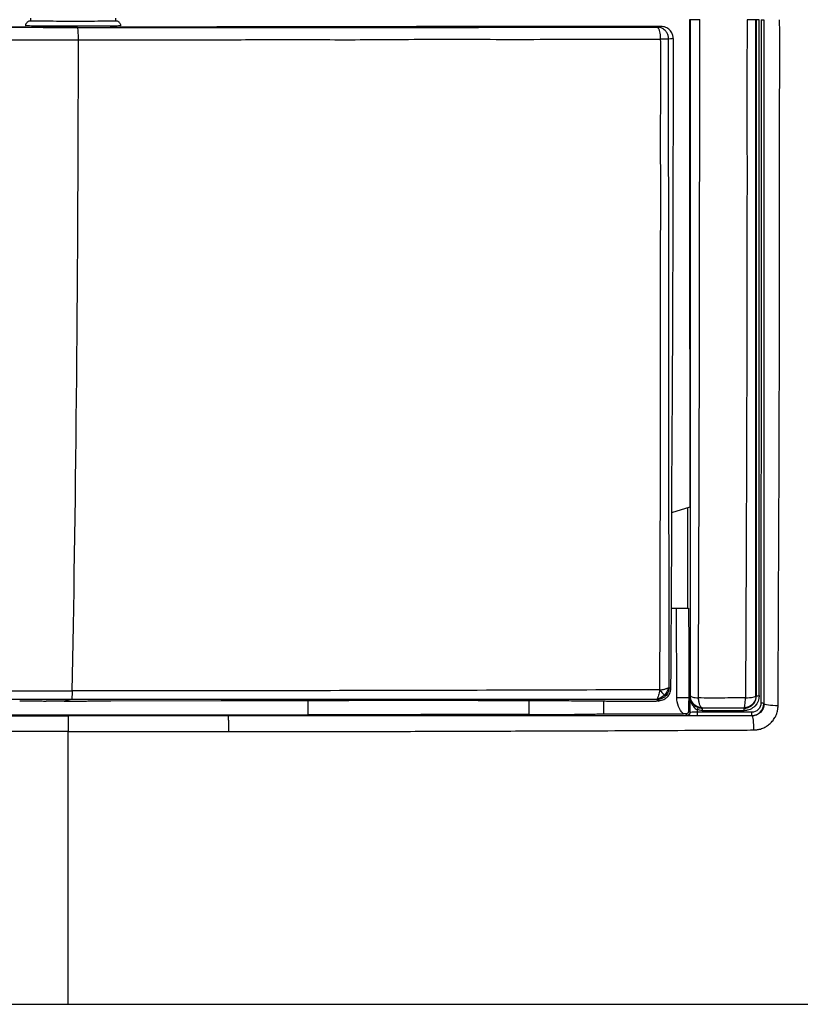
# Model space of a CAD drawing. Units: millimetres. Extents: x 0 to 420, y 0 to 297.
# Drawn here: x 103 to 135, y 169 to 210 of the extents above; entities that cross this region are included whole.
import ezdxf

# ---------------------------------------------------------------- set-up
doc = ezdxf.new("R2010")
doc.units = ezdxf.units.MM

msp = doc.modelspace()

# ---------------------------------------------------------------- linework, layer by layer
at = {"color": 7, "linetype": 'Continuous'}
for p, q in [((103.254, 209.826), (103.254, 209.712)), ((106.82, 209.712), (106.82, 209.826)), ((130.745, 209.769), (130.705, 209.769)), ((129.527, 209.486), (123.421, 209.49)), ((130.726, 189.47), (129.953, 189.237)), ((130.622, 189.438), (130.628, 185.269)), ((129.957, 185.269), (130.174, 185.269)), ((130.181, 181.545), (130.174, 185.269)), ((129.936, 181.925), (129.857, 181.953)), ((130.709, 181.669), (130.677, 181.669)), ((130.677, 181.669), (130.677, 181.546)), ((130.711, 181.576), (130.709, 181.669)), ((104.964, 181.462), (104.656, 181.391)), ((106.605, 181.404), (111.195, 181.413)), ((114.822, 180.824), (114.822, 181.417)), ((116.517, 181.417), (116.57, 181.427)), ((122.005, 181.423), (121.97, 181.416)), ((124.014, 181.416), (124.014, 180.833)), ((127.145, 180.865), (127.145, 181.4)), ((127.972, 181.39), (129.326, 181.392)), ((129.326, 181.392), (129.447, 181.416)), ((130.711, 181.576), (130.747, 181.61)), ((133.49, 181.6), (133.479, 181.61)), ((133.805, 181.287), (133.812, 181.28)), ((94.822, 180.824), (104.072, 180.828)), ((104.072, 180.828), (104.326, 180.817)), ((104.072, 180.828), (105.572, 180.828)), ((104.326, 180.817), (104.822, 180.817)), ((104.822, 180.78), (104.822, 180.817)), ((104.822, 180.817), (105.318, 180.817)), ((105.318, 180.817), (105.572, 180.828)), ((105.572, 180.828), (114.822, 180.824)), ((127.145, 180.865), (130.455, 180.859)), ((130.549, 180.858), (130.612, 180.8)), ((130.732, 180.92), (130.67, 180.978)), ((133.303, 180.93), (131.032, 180.935)), ((132.98, 181.112), (132.992, 181.099)), ((131.032, 180.793), (133.303, 180.787)), ((133.303, 180.787), (133.311, 180.779))]:
    msp.add_line(p, q, dxfattribs=at)
at = {"color": 7, "linetype": 'Continuous', "flags": 128}
msp.add_lwpolyline([(131.235, 181.102), (131.239, 181.107), (131.244, 181.112)], dxfattribs=at)
at = {"color": 7, "linetype": 'Continuous'}
for points in [[(63.822, 209.769), (63.822, 206.769), (63.822, 199.768), (63.822, 178.768), (63.822, 172.418), (63.822, 168.769), (67.471, 168.769), (73.822, 168.769), (94.821, 168.769), (101.823, 168.769), (104.822, 168.769)], [(133.607, 209.769), (133.576, 209.769), (133.514, 209.769), (133.488, 209.769), (133.487, 209.769)], [(133.689, 209.769), (133.72, 209.769), (133.782, 209.769), (133.808, 209.769), (133.808, 209.769)], [(104.997, 181.822), (105.137, 188.75), (105.251, 198.345), (105.256, 208.935)], [(129.84, 208.962), (129.816, 208.961), (129.681, 208.96), (129.494, 208.96)], [(130.027, 208.986), (130.011, 208.978), (129.948, 208.97), (129.84, 208.962)], [(104.997, 181.822), (104.993, 181.612), (104.979, 181.466), (104.964, 181.462)], [(129.664, 181.643), (129.579, 181.559), (129.472, 181.495), (129.363, 181.495)], [(129.816, 181.944), (129.816, 181.834), (129.75, 181.727), (129.664, 181.643)], [(129.664, 181.643), (129.681, 181.626), (129.706, 181.603), (129.711, 181.602)], [(115.682, 181.417), (115.96, 181.417), (116.238, 181.417), (116.517, 181.417)], [(121.97, 181.416), (122.783, 181.416), (123.596, 181.416), (124.409, 181.416)], [(129.363, 181.495), (129.354, 181.473), (129.354, 181.462), (129.36, 181.461)], [(130.455, 180.859), (130.282, 181.042), (130.181, 181.293), (130.181, 181.545)], [(130.734, 181.555), (130.734, 181.552), (130.734, 181.549), (130.734, 181.545)], [(133.49, 181.6), (133.49, 181.605), (133.517, 181.617), (133.579, 181.621), (133.61, 181.621)], [(133.805, 181.287), (133.804, 181.293), (133.778, 181.304), (133.716, 181.309), (133.685, 181.309)], [(130.732, 180.92), (130.732, 180.889), (130.706, 180.826), (130.643, 180.8), (130.612, 180.8)], [(131.033, 181.04), (131.033, 181.005), (131.032, 180.97), (131.032, 180.935)], [(131.032, 180.935), (131.032, 180.901), (131.032, 180.827), (131.032, 180.793), (131.032, 180.793)], [(131.072, 181.13), (131.07, 181.13), (131.06, 181.112), (131.042, 181.065), (131.033, 181.04)], [(131.234, 181.005), (131.166, 181.005), (131.097, 181.017), (131.033, 181.04)], [(131.235, 181.102), (131.235, 181.102), (131.234, 181.081), (131.234, 181.032), (131.234, 181.005)], [(132.992, 181.002), (132.992, 181.029), (132.992, 181.079), (132.992, 181.099), (132.992, 181.099)], [(133.303, 180.787), (133.302, 180.788), (133.303, 180.821), (133.303, 180.896), (133.303, 180.93)], [(104.822, 180.127), (107.056, 180.127), (109.288, 180.127), (111.517, 180.128)]]:
    msp.add_open_spline(points, degree=3, dxfattribs=at)
for points, knots in [([(103.254, 209.712), (103.239, 209.711), (103.209, 209.709), (103.168, 209.695), (103.132, 209.673), (103.102, 209.646), (103.079, 209.615), (103.063, 209.581), (103.053, 209.546), (103.052, 209.523), (103.051, 209.512)], [0, 0, 0, 0, 0.1426527, 0.280234, 0.4127425, 0.5401877, 0.6625919, 0.7799922, 0.8924398, 1, 1, 1, 1]), ([(107.021, 209.512), (107.013, 209.51), (106.96, 209.508), (106.769, 209.504), (106.632, 209.502), (106.293, 209.499), (106.09, 209.498), (105.647, 209.497), (105.406, 209.496), (104.917, 209.496), (104.67, 209.497), (104.202, 209.498), (103.981, 209.499), (103.596, 209.502), (103.431, 209.504), (103.18, 209.508), (103.093, 209.51), (103.051, 209.512)], [0, 0, 0, 0, 0.125, 0.125, 0.25, 0.25, 0.375, 0.375, 0.5, 0.5, 0.625, 0.625, 0.75, 0.75, 0.875, 0.875, 1, 1, 1, 1]), ([(106.82, 209.712), (106.81, 209.71), (106.759, 209.708), (106.585, 209.705), (106.461, 209.703), (106.156, 209.701), (105.975, 209.7), (105.58, 209.698), (105.365, 209.698), (104.93, 209.698), (104.71, 209.698), (104.293, 209.7), (104.096, 209.701), (103.75, 209.703), (103.602, 209.705), (103.374, 209.708), (103.294, 209.71), (103.254, 209.712)], [0, 0, 0, 0, 0.125, 0.125, 0.25, 0.25, 0.375, 0.375, 0.5, 0.5, 0.625, 0.625, 0.75, 0.75, 0.875, 0.875, 1, 1, 1, 1]), ([(104.822, 168.769), (111.576, 168.769), (121.705, 168.769), (133.523, 168.768), (139.01, 168.769), (141.383, 168.768), (142.227, 168.769), (142.885, 168.775), (143.469, 168.8), (144, 168.856), (144.389, 168.938), (144.695, 169.036), (144.975, 169.174), (145.222, 169.368), (145.416, 169.616), (145.554, 169.894), (145.652, 170.2), (145.734, 170.585), (145.79, 171.11), (145.816, 171.689), (145.821, 172.345), (145.822, 173.196), (145.821, 175.572), (145.822, 181.081), (145.822, 192.9), (145.822, 203.031), (145.822, 209.769)], [0, 0, 0, 0, 0.250014, 0.374952, 0.43751, 0.453133, 0.462774, 0.468757, 0.477512, 0.48438, 0.488527, 0.492196, 0.496262, 0.500002, 0.503732, 0.507801, 0.511444, 0.515572, 0.522357, 0.530985, 0.537009, 0.546629, 0.562493, 0.624974, 0.750572, 1, 1, 1, 1]), ([(107.021, 209.512), (107.02, 209.527), (107.018, 209.558), (107.001, 209.604), (106.972, 209.647), (106.931, 209.682), (106.879, 209.707), (106.84, 209.71), (106.82, 209.712)], [0, 0, 0, 0, 0.143971, 0.296883, 0.458873, 0.630033, 0.810407, 1, 1, 1, 1]), ([(130.705, 209.769), (130.707, 206.048), (130.711, 199.282), (130.722, 192.516), (130.726, 189.47)], [0, 0, 0, 0, 0.549819, 1, 1, 1, 1]), ([(131.138, 209.766), (131.029, 209.766), (130.928, 209.767), (130.787, 209.768), (130.747, 209.768), (130.745, 209.769)], [0, 0, 0, 0, 0.5, 0.5, 1, 1, 1, 1]), ([(131.138, 209.769), (131.029, 209.768), (130.928, 209.768), (130.787, 209.768), (130.747, 209.769), (130.745, 209.769)], [0, 0, 0, 0, 0.5, 0.5, 1, 1, 1, 1]), ([(130.747, 181.61), (130.747, 181.857), (130.747, 182.487), (130.747, 183.639), (130.747, 185.121), (130.747, 186.798), (130.746, 189.193), (130.746, 192.19), (130.746, 195.853), (130.746, 199.393), (130.745, 202.873), (130.745, 205.875), (130.745, 208.174), (130.745, 209.355), (130.745, 209.769)], [0, 0, 0, 0, 0.0266478, 0.0679434, 0.1238746, 0.1857978, 0.2477017, 0.3800817, 0.5054814, 0.6375812, 0.7561861, 0.8748373, 0.9561078, 1, 1, 1, 1]), ([(131.082, 181.525), (131.084, 181.888), (131.086, 182.613), (131.089, 183.704), (131.092, 184.795), (131.094, 185.799), (131.1, 187.235), (131.107, 188.98), (131.115, 191.59), (131.121, 194.474), (131.127, 197.629), (131.131, 200.408), (131.133, 202.882), (131.134, 205.178), (131.135, 207.474), (131.137, 209.006), (131.138, 209.771)], [0, 0, 0, 0, 0.038975, 0.077944, 0.116907, 0.155866, 0.185261, 0.270264, 0.341904, 0.462979, 0.576406, 0.676284, 0.757214, 0.838137, 0.919061, 1, 1, 1, 1]), ([(133.106, 209.769), (133.104, 208.587), (133.104, 207.406), (133.104, 205.045), (133.105, 203.865), (133.104, 200.326), (133.1, 197.967), (133.089, 193.254), (133.081, 190.899), (133.063, 186.203), (133.054, 183.862), (133.041, 181.529)], [0, 0, 0, 0, 0.125, 0.125, 0.25, 0.25, 0.5, 0.5, 0.75, 0.75, 1, 1, 1, 1]), ([(133.478, 209.769), (133.476, 209.769), (133.439, 209.769), (133.305, 209.769), (133.21, 209.769), (133.106, 209.769)], [0, 0, 0, 0, 0.5, 0.5, 1, 1, 1, 1]), ([(133.479, 181.611), (133.478, 183.931), (133.479, 186.264), (133.479, 190.944), (133.478, 193.291), (133.478, 197.992), (133.478, 200.347), (133.478, 205.058), (133.478, 207.415), (133.478, 209.769)], [0, 0, 0, 0, 0.25, 0.25, 0.5, 0.5, 0.75, 0.75, 1, 1, 1, 1]), ([(133.487, 209.769), (133.487, 209.6), (133.487, 209.01), (133.487, 207.83), (133.487, 205.641), (133.487, 202.697), (133.487, 199.167), (133.487, 195.642), (133.488, 192.12), (133.488, 189.216), (133.488, 186.877), (133.488, 185.144), (133.489, 183.582), (133.49, 182.416), (133.49, 181.814), (133.49, 181.6)], [0, 0, 0, 0, 0.01793, 0.0625703, 0.1251024, 0.2500731, 0.3749423, 0.4997633, 0.6246231, 0.7495881, 0.8093716, 0.8746914, 0.9351629, 0.9769392, 1, 1, 1, 1]), ([(133.61, 181.621), (133.609, 182.782), (133.609, 183.948), (133.608, 186.281), (133.608, 187.45), (133.608, 190.96), (133.607, 193.306), (133.607, 198.004), (133.607, 200.356), (133.607, 203.885), (133.607, 205.062), (133.607, 207.415), (133.607, 208.592), (133.607, 209.769)], [0, 0, 0, 0, 0.125, 0.125, 0.25, 0.25, 0.5, 0.5, 0.75, 0.75, 0.875, 0.875, 1, 1, 1, 1]), ([(133.689, 209.769), (133.689, 209.4), (133.689, 208.662), (133.689, 207.556), (133.689, 206.451), (133.689, 205.346), (133.689, 204.242), (133.689, 203.139), (133.689, 202.036), (133.689, 200.934), (133.689, 199.834), (133.689, 198.734), (133.689, 197.634), (133.688, 196.536), (133.688, 195.439), (133.688, 194.343), (133.688, 193.248), (133.688, 192.155), (133.688, 191.062), (133.687, 189.972), (133.687, 188.883), (133.687, 187.795), (133.687, 186.709), (133.686, 185.625), (133.686, 184.542), (133.686, 183.462), (133.685, 182.384), (133.685, 181.667), (133.685, 181.309)], [0, 0, 0, 0, 0.038719, 0.077417, 0.116095, 0.154752, 0.193389, 0.232005, 0.270601, 0.309175, 0.347729, 0.386262, 0.424776, 0.463269, 0.501741, 0.540193, 0.578623, 0.617032, 0.655421, 0.693789, 0.732138, 0.770466, 0.808774, 0.847061, 0.885326, 0.923571, 0.961795, 1, 1, 1, 1]), ([(133.808, 209.769), (133.809, 209.349), (133.809, 208.48), (133.809, 207.135), (133.809, 205.704), (133.809, 204.188), (133.809, 201.884), (133.809, 198.971), (133.808, 195.434), (133.808, 191.949), (133.807, 188.89), (133.806, 186.368), (133.806, 184.499), (133.805, 182.826), (133.805, 181.779), (133.805, 181.287)], [0, 0, 0, 0, 0.044051, 0.091084, 0.141104, 0.194113, 0.250111, 0.382942, 0.499835, 0.621795, 0.749666, 0.822527, 0.888521, 0.94767, 1, 1, 1, 1]), ([(133.811, 209.769), (133.811, 209.425), (133.811, 208.683), (133.811, 207.49), (133.811, 206.271), (133.811, 204.628), (133.811, 202.26), (133.811, 199.061), (133.812, 195.562), (133.812, 192.462), (133.812, 189.979), (133.812, 187.78), (133.812, 185.723), (133.812, 183.781), (133.812, 182.365), (133.812, 181.587), (133.812, 181.28)], [0, 0, 0, 0, 0.0361424, 0.0778799, 0.1252191, 0.1641196, 0.2502985, 0.3739065, 0.5001683, 0.6180131, 0.7000142, 0.7618532, 0.8499376, 0.9173627, 0.9673813, 1, 1, 1, 1]), ([(134.399, 181.204), (134.4, 181.445), (134.405, 182.319), (134.411, 183.707), (134.419, 185.368), (134.425, 187.234), (134.436, 189.473), (134.45, 193.026), (134.457, 196.844), (134.46, 200.88), (134.463, 203.596), (134.462, 205.69), (134.466, 207.132), (134.47, 208.275), (134.469, 209.143), (134.465, 209.56), (134.463, 209.769)], [0, 0, 0, 0, 0.025479, 0.09266, 0.146714, 0.200766, 0.289375, 0.382381, 0.574126, 0.689735, 0.805344, 0.858572, 0.90906, 0.956354, 0.978176, 1, 1, 1, 1]), ([(105.222, 209.439), (105.153, 209.439), (105.078, 209.439), (104.922, 209.439), (104.838, 209.439), (104.643, 209.439), (104.534, 209.439), (104.316, 209.439), (104.234, 209.439), (104.036, 209.439), (103.921, 209.439), (103.626, 209.439), (103.449, 209.439), (103.074, 209.439), (102.931, 209.439), (102.583, 209.439), (102.378, 209.439), (101.868, 209.439), (101.561, 209.439), (100.804, 209.44), (100.352, 209.44), (99.316, 209.44), (98.734, 209.44), (97.513, 209.441), (96.873, 209.442), (95.578, 209.442), (94.919, 209.443), (93.6, 209.444), (92.937, 209.445), (90.953, 209.447), (89.634, 209.448), (85.717, 209.454), (83.159, 209.458), (80.71, 209.463)], [0, 0, 0, 0, 0.125, 0.125, 0.25, 0.25, 0.375, 0.375, 0.4375, 0.4375, 0.5, 0.5, 0.5625, 0.5625, 0.59375, 0.59375, 0.625, 0.625, 0.65625, 0.65625, 0.6875, 0.6875, 0.71875, 0.71875, 0.75, 0.75, 0.78125, 0.78125, 0.8125, 0.8125, 0.875, 0.875, 1, 1, 1, 1]), ([(103.052, 209.462), (102.815, 209.462), (102.34, 209.462), (101.626, 209.463), (100.913, 209.463), (100.198, 209.464), (99.483, 209.464), (98.767, 209.465), (98.052, 209.466), (97.335, 209.466), (96.619, 209.467), (95.903, 209.468), (95.187, 209.469), (94.472, 209.471), (93.757, 209.472), (93.042, 209.473), (92.328, 209.475), (91.615, 209.476), (90.903, 209.478), (90.192, 209.479), (89.482, 209.481), (88.773, 209.483), (88.066, 209.485), (87.36, 209.487), (86.656, 209.489), (85.954, 209.491), (85.254, 209.493), (84.556, 209.495), (83.861, 209.498), (83.167, 209.5), (82.707, 209.502), (82.477, 209.503)], [0, 0, 0, 0, 0.033996, 0.068026, 0.102091, 0.136191, 0.170326, 0.204496, 0.2387, 0.27294, 0.307214, 0.341522, 0.375866, 0.410244, 0.444657, 0.479105, 0.513588, 0.548106, 0.582658, 0.617245, 0.651867, 0.686524, 0.721215, 0.755942, 0.790703, 0.825499, 0.860329, 0.895195, 0.930095, 0.96503, 1, 1, 1, 1]), ([(103.052, 209.462), (103.094, 209.46), (103.181, 209.458), (103.432, 209.454), (103.597, 209.452), (103.982, 209.449), (104.203, 209.448), (104.67, 209.447), (104.917, 209.446), (105.405, 209.446), (105.646, 209.447), (106.089, 209.448), (106.292, 209.449), (106.631, 209.452), (106.768, 209.454), (106.959, 209.458), (107.012, 209.46), (107.021, 209.462)], [0, 0, 0, 0, 0.125, 0.125, 0.25, 0.25, 0.375, 0.375, 0.5, 0.5, 0.625, 0.625, 0.75, 0.75, 0.875, 0.875, 1, 1, 1, 1]), ([(105.222, 209.439), (105.295, 209.439), (105.368, 209.439), (105.522, 209.439), (105.604, 209.439), (105.798, 209.439), (105.909, 209.439), (106.126, 209.439), (106.208, 209.439), (106.404, 209.439), (106.519, 209.439), (106.812, 209.439), (106.988, 209.439), (107.361, 209.439), (107.504, 209.439), (107.85, 209.439), (108.054, 209.439), (108.559, 209.439), (108.863, 209.439), (109.614, 209.44), (110.063, 209.44), (111.09, 209.44), (111.665, 209.44), (112.875, 209.441), (113.509, 209.442), (114.79, 209.442), (115.441, 209.443), (116.744, 209.444), (117.397, 209.445), (119.35, 209.447), (120.646, 209.448), (124.482, 209.454), (126.973, 209.458), (129.344, 209.463)], [0, 0, 0, 0, 0.125, 0.125, 0.25, 0.25, 0.375, 0.375, 0.4375, 0.4375, 0.5, 0.5, 0.5625, 0.5625, 0.59375, 0.59375, 0.625, 0.625, 0.65625, 0.65625, 0.6875, 0.6875, 0.71875, 0.71875, 0.75, 0.75, 0.78125, 0.78125, 0.8125, 0.8125, 0.875, 0.875, 1, 1, 1, 1]), ([(105.256, 208.935), (105.257, 209.066), (105.253, 209.196), (105.24, 209.383), (105.231, 209.438), (105.222, 209.439)], [0, 0, 0, 0, 0.5, 0.5, 1, 1, 1, 1]), ([(123.421, 209.49), (123.192, 209.489), (122.735, 209.488), (122.045, 209.486), (121.352, 209.484), (120.656, 209.482), (119.957, 209.48), (119.255, 209.478), (118.55, 209.477), (117.843, 209.475), (117.134, 209.474), (116.422, 209.472), (115.708, 209.471), (114.992, 209.47), (114.274, 209.469), (113.554, 209.468), (112.833, 209.467), (112.11, 209.466), (111.386, 209.465), (110.661, 209.464), (109.934, 209.464), (109.207, 209.463), (108.479, 209.463), (107.75, 209.462), (107.264, 209.462), (107.021, 209.462)], [0, 0, 0, 0, 0.043893, 0.087748, 0.131566, 0.175346, 0.219088, 0.262792, 0.306459, 0.350088, 0.393679, 0.437233, 0.480749, 0.524227, 0.567668, 0.611071, 0.654436, 0.697763, 0.741053, 0.784305, 0.827519, 0.870696, 0.913835, 0.956936, 1, 1, 1, 1]), ([(129.343, 209.463), (129.35, 209.462), (129.361, 209.461), (129.377, 209.451), (129.39, 209.438), (129.407, 209.416), (129.428, 209.378), (129.454, 209.306), (129.476, 209.209), (129.491, 209.086), (129.493, 209.002), (129.494, 208.96)], [0, 0, 0, 0, 0.078081, 0.145845, 0.203249, 0.250353, 0.382474, 0.500428, 0.676409, 0.840859, 1, 1, 1, 1]), ([(129.344, 209.463), (129.363, 209.465), (129.407, 209.469), (129.465, 209.474), (129.504, 209.48), (129.522, 209.484), (129.525, 209.486), (129.526, 209.486)], [0, 0, 0, 0, 0.215419, 0.500441, 0.74353, 0.910055, 1, 1, 1, 1]), ([(129.84, 208.962), (129.839, 208.983), (129.837, 209.025), (129.825, 209.087), (129.806, 209.148), (129.778, 209.207), (129.741, 209.265), (129.691, 209.323), (129.623, 209.38), (129.541, 209.424), (129.447, 209.456), (129.382, 209.461), (129.344, 209.463)], [0, 0, 0, 0, 0.0793589, 0.1591699, 0.2403812, 0.3238437, 0.4102757, 0.5002384, 0.6179805, 0.750134, 0.8537738, 1, 1, 1, 1]), ([(130.027, 208.986), (130.026, 209.008), (130.025, 209.051), (130.011, 209.116), (129.987, 209.188), (129.946, 209.266), (129.883, 209.342), (129.807, 209.405), (129.72, 209.451), (129.625, 209.481), (129.56, 209.485), (129.527, 209.486)], [0, 0, 0, 0, 0.083015, 0.16592, 0.250132, 0.373643, 0.500082, 0.623628, 0.750038, 0.873983, 1, 1, 1, 1]), ([(80.627, 208.96), (83.091, 208.955), (85.661, 208.95), (89.597, 208.945), (90.922, 208.943), (92.916, 208.941), (93.581, 208.941), (94.907, 208.939), (95.568, 208.939), (96.869, 208.938), (97.512, 208.937), (98.738, 208.937), (99.324, 208.936), (100.364, 208.936), (100.818, 208.936), (101.578, 208.936), (101.887, 208.935), (102.4, 208.935), (102.605, 208.935), (102.955, 208.935), (103.099, 208.935), (103.475, 208.935), (103.653, 208.935), (103.949, 208.935), (104.065, 208.935), (104.264, 208.935), (104.346, 208.935), (104.565, 208.935), (104.675, 208.935), (104.871, 208.935), (104.955, 208.935), (105.112, 208.935), (105.187, 208.935), (105.256, 208.935)], [0, 0, 0, 0, 0.125, 0.125, 0.1875, 0.1875, 0.21875, 0.21875, 0.25, 0.25, 0.28125, 0.28125, 0.3125, 0.3125, 0.34375, 0.34375, 0.375, 0.375, 0.40625, 0.40625, 0.4375, 0.4375, 0.5, 0.5, 0.5625, 0.5625, 0.625, 0.625, 0.75, 0.75, 0.875, 0.875, 1, 1, 1, 1]), ([(105.256, 208.935), (105.336, 208.935), (105.498, 208.936), (105.791, 208.934), (106.16, 208.935), (106.715, 208.935), (107.368, 208.935), (108.154, 208.935), (109.014, 208.936), (110.04, 208.936), (111.705, 208.933), (113.548, 208.945), (115.558, 208.937), (117.244, 208.935), (119.04, 208.952), (120.944, 208.957), (122.95, 208.948), (124.683, 208.951), (126.115, 208.955), (127.206, 208.957), (128.335, 208.958), (129.093, 208.959), (129.494, 208.96)], [0, 0, 0, 0, 0.0096833, 0.0196904, 0.0356845, 0.0545999, 0.0873492, 0.1152321, 0.1504254, 0.1923479, 0.2405297, 0.3539073, 0.4183093, 0.4875592, 0.5615865, 0.6403038, 0.7236266, 0.8114428, 0.8571429, 0.903608, 0.9490047, 1, 1, 1, 1]), ([(129.494, 208.96), (129.496, 208.792), (129.501, 208.434), (129.503, 207.867), (129.502, 207.184), (129.497, 206.407), (129.492, 205.272), (129.495, 203.854), (129.496, 202.245), (129.494, 200.544), (129.494, 198.988), (129.492, 197.197), (129.49, 195.499), (129.488, 193.66), (129.485, 191.966), (129.483, 190.275), (129.48, 188.587), (129.477, 186.901), (129.473, 185.219), (129.467, 183.54), (129.463, 182.424), (129.461, 181.866)], [0, 0, 0, 0, 0.01855, 0.039376, 0.062479, 0.093721, 0.124965, 0.187458, 0.249954, 0.302286, 0.374935, 0.421493, 0.499919, 0.562429, 0.624942, 0.687448, 0.749948, 0.812448, 0.874952, 0.937467, 1, 1, 1, 1]), ([(129.857, 181.953), (129.857, 183.062), (129.857, 184.175), (129.857, 186.408), (129.856, 187.527), (129.854, 190.89), (129.85, 193.139), (129.845, 197.648), (129.844, 199.909), (129.841, 204.434), (129.838, 206.699), (129.84, 208.962)], [0, 0, 0, 0, 0.125, 0.125, 0.25, 0.25, 0.5, 0.5, 0.75, 0.75, 1, 1, 1, 1]), ([(130.027, 208.986), (130.026, 207.34), (130.023, 204.049), (130.009, 199.067), (129.989, 194.13), (129.965, 190.838), (129.953, 189.237)], [0, 0, 0, 0, 0.249996, 0.500002, 0.756718, 1, 1, 1, 1]), ([(129.936, 181.922), (129.941, 182.624), (129.949, 183.918), (129.96, 185.7), (129.968, 187.152), (129.974, 188.293), (129.977, 188.949), (129.979, 189.232)], [0, 0, 0, 0, 0.2887457, 0.5324592, 0.7309524, 0.8840896, 1, 1, 1, 1]), ([(130.174, 185.269), (130.195, 185.269), (130.238, 185.269), (130.302, 185.269), (130.373, 185.269), (130.451, 185.269), (130.526, 185.269), (130.589, 185.269), (130.636, 185.269), (130.667, 185.269), (130.671, 185.269), (130.674, 185.269)], [0, 0, 0, 0, 0.083003, 0.165918, 0.25013, 0.373649, 0.500094, 0.623627, 0.750022, 0.874241, 1, 1, 1, 1]), ([(130.674, 185.269), (130.674, 184.944), (130.675, 184.344), (130.677, 183.462), (130.679, 182.587), (130.68, 181.986), (130.681, 181.669)], [0, 0, 0, 0, 0.2707456, 0.4997096, 0.7353883, 1, 1, 1, 1]), ([(80.31, 181.866), (80.658, 181.864), (81.327, 181.86), (82.289, 181.859), (83.419, 181.857), (84.741, 181.852), (86.852, 181.846), (89.6, 181.836), (92.767, 181.83), (95.733, 181.827), (98.341, 181.825), (100.738, 181.825), (102.928, 181.824), (104.322, 181.823), (104.997, 181.822)], [0, 0, 0, 0, 0.042346, 0.081466, 0.116964, 0.179815, 0.242043, 0.373562, 0.513525, 0.626611, 0.733764, 0.830302, 0.9179, 1, 1, 1, 1]), ([(129.461, 181.866), (127.446, 181.86), (125.423, 181.853), (121.361, 181.84), (119.322, 181.835), (115.239, 181.827), (113.195, 181.826), (109.102, 181.824), (107.052, 181.823), (104.997, 181.822)], [0, 0, 0, 0, 0.25, 0.25, 0.5, 0.5, 0.75, 0.75, 1, 1, 1, 1]), ([(129.461, 181.866), (129.461, 181.78), (129.444, 181.699), (129.4, 181.574), (129.374, 181.526), (129.363, 181.495)], [0, 0, 0, 0, 0.5, 0.5, 1, 1, 1, 1]), ([(129.408, 181.398), (129.435, 181.403), (129.496, 181.415), (129.569, 181.433), (129.678, 181.482), (129.781, 181.554), (129.904, 181.707), (129.925, 181.85), (129.936, 181.926)], [0, 0, 0, 0, 0.241231, 0.537302, 0.668368, 0.789107, 0.887894, 1, 1, 1, 1]), ([(129.461, 181.866), (129.479, 181.866), (129.517, 181.867), (129.573, 181.873), (129.628, 181.883), (129.683, 181.897), (129.726, 181.911), (129.762, 181.925), (129.791, 181.935), (129.808, 181.941), (129.816, 181.944)], [0, 0, 0, 0, 0.120276, 0.246229, 0.378338, 0.517123, 0.676012, 0.763088, 0.879467, 1, 1, 1, 1]), ([(129.461, 181.866), (129.514, 181.81), (129.558, 181.762), (129.62, 181.692), (129.643, 181.666), (129.664, 181.643)], [0, 0, 0, 0, 0.5, 0.5, 1, 1, 1, 1]), ([(129.857, 181.953), (129.856, 181.932), (129.855, 181.893), (129.845, 181.838), (129.831, 181.791), (129.808, 181.733), (129.771, 181.668), (129.73, 181.623), (129.711, 181.602)], [0, 0, 0, 0, 0.160921, 0.303873, 0.430301, 0.541146, 0.781116, 1, 1, 1, 1]), ([(129.816, 181.944), (129.823, 181.946), (129.837, 181.95), (129.85, 181.953), (129.855, 181.953), (129.857, 181.953)], [0, 0, 0, 0, 0.327034, 0.659535, 1, 1, 1, 1]), ([(104.964, 181.462), (102.917, 181.463), (100.866, 181.463), (96.759, 181.464), (94.705, 181.464), (90.598, 181.464), (88.545, 181.463), (84.442, 181.462), (82.392, 181.462), (80.344, 181.461)], [0, 0, 0, 0, 0.25, 0.25, 0.5, 0.5, 0.75, 0.75, 1, 1, 1, 1]), ([(102.809, 181.404), (102.853, 181.404), (102.941, 181.404), (103.071, 181.404), (103.2, 181.403), (103.327, 181.402), (103.452, 181.401), (103.573, 181.4), (103.691, 181.399), (103.804, 181.398), (103.875, 181.397), (103.91, 181.396)], [0, 0, 0, 0, 0.106619, 0.214361, 0.323225, 0.433213, 0.544324, 0.656558, 0.769915, 0.884396, 1, 1, 1, 1]), ([(104.656, 181.391), (104.618, 181.391), (104.542, 181.391), (104.429, 181.392), (104.318, 181.392), (104.208, 181.393), (104.103, 181.394), (104.002, 181.395), (103.941, 181.396), (103.91, 181.396)], [0, 0, 0, 0, 0.1365465, 0.2751961, 0.4159492, 0.5588059, 0.7037665, 0.8508311, 1, 1, 1, 1]), ([(104.656, 181.391), (104.691, 181.391), (104.76, 181.391), (104.863, 181.391), (104.966, 181.392), (105.1, 181.393), (105.265, 181.394), (105.382, 181.395), (105.44, 181.396)], [0, 0, 0, 0, 0.125117, 0.249285, 0.373445, 0.498538, 0.749297, 1, 1, 1, 1]), ([(129.36, 181.461), (128.955, 181.461), (128.148, 181.461), (126.935, 181.462), (125.724, 181.462), (124.516, 181.463), (123.203, 181.463), (121.788, 181.463), (119.759, 181.464), (117.072, 181.464), (113.725, 181.464), (110.519, 181.463), (108.045, 181.463), (106.29, 181.463), (105.412, 181.462), (104.964, 181.462)], [0, 0, 0, 0, 0.050324, 0.1005, 0.150525, 0.200399, 0.250118, 0.31267, 0.37507, 0.499996, 0.642755, 0.785564, 0.892742, 0.945341, 1, 1, 1, 1]), ([(105.44, 181.396), (105.475, 181.397), (105.543, 181.397), (105.651, 181.399), (105.762, 181.4), (105.877, 181.401), (106.02, 181.402), (106.194, 181.403), (106.398, 181.404), (106.536, 181.404), (106.605, 181.404)], [0, 0, 0, 0, 0.100726, 0.200865, 0.300812, 0.400961, 0.501706, 0.668162, 0.833663, 1, 1, 1, 1]), ([(111.195, 181.413), (111.384, 181.414), (111.762, 181.414), (112.329, 181.415), (112.893, 181.416), (113.455, 181.417), (114.015, 181.417), (114.572, 181.417), (115.128, 181.417), (115.497, 181.417), (115.682, 181.417)], [0, 0, 0, 0, 0.126171, 0.251929, 0.377314, 0.502365, 0.627121, 0.751621, 0.875902, 1, 1, 1, 1]), ([(116.57, 181.427), (116.572, 181.428), (116.575, 181.428), (116.587, 181.429), (116.617, 181.43), (116.683, 181.431), (116.78, 181.432), (116.864, 181.432), (116.905, 181.432), (116.926, 181.432)], [0, 0, 0, 0, 0.084363, 0.167937, 0.252424, 0.501962, 0.750354, 0.875196, 1, 1, 1, 1]), ([(116.926, 181.432), (117.367, 181.432), (118.224, 181.431), (119.472, 181.43), (120.646, 181.428), (121.403, 181.427), (121.77, 181.427)], [0, 0, 0, 0, 0.272348, 0.52979, 0.772335, 1, 1, 1, 1]), ([(121.77, 181.427), (121.788, 181.427), (121.823, 181.427), (121.87, 181.427), (121.913, 181.426), (121.96, 181.426), (122.003, 181.424), (122.004, 181.423), (122.005, 181.423)], [0, 0, 0, 0, 0.1278948, 0.2515178, 0.3751223, 0.5029542, 0.7514604, 1, 1, 1, 1]), ([(124.409, 181.416), (124.473, 181.416), (124.602, 181.416), (124.792, 181.415), (124.98, 181.415), (125.165, 181.415), (125.44, 181.414), (125.797, 181.412), (126.22, 181.41), (126.617, 181.406), (126.942, 181.403), (127.203, 181.399), (127.412, 181.396), (127.538, 181.394), (127.601, 181.393)], [0, 0, 0, 0, 0.0508717, 0.1014883, 0.1519316, 0.2022827, 0.2526211, 0.378827, 0.5042985, 0.6293011, 0.753824, 0.8360079, 0.917951, 1, 1, 1, 1]), ([(127.601, 181.393), (127.615, 181.392), (127.645, 181.392), (127.7, 181.391), (127.771, 181.391), (127.862, 181.39), (127.935, 181.39), (127.972, 181.39)], [0, 0, 0, 0, 0.165812, 0.329856, 0.495693, 0.748042, 1, 1, 1, 1]), ([(129.36, 181.461), (129.371, 181.458), (129.394, 181.452), (129.425, 181.442), (129.437, 181.433), (129.437, 181.424), (129.424, 181.415), (129.388, 181.403), (129.347, 181.395), (129.326, 181.392)], [0, 0, 0, 0, 0.114114, 0.253165, 0.440854, 0.504128, 0.669427, 0.834719, 1, 1, 1, 1]), ([(129.711, 181.602), (129.696, 181.588), (129.665, 181.56), (129.613, 181.526), (129.556, 181.498), (129.494, 181.477), (129.428, 181.463), (129.383, 181.462), (129.36, 181.461)], [0, 0, 0, 0, 0.157047, 0.316301, 0.478895, 0.646071, 0.819235, 1, 1, 1, 1]), ([(130.181, 181.545), (130.301, 181.545), (130.42, 181.545), (130.601, 181.546), (130.661, 181.546), (130.677, 181.546)], [0, 0, 0, 0, 0.5, 0.5, 1, 1, 1, 1]), ([(130.677, 181.546), (130.677, 181.54), (130.677, 181.526), (130.676, 181.506), (130.676, 181.483), (130.676, 181.456), (130.675, 181.41), (130.674, 181.358), (130.673, 181.27), (130.672, 181.179), (130.671, 181.069), (130.67, 181.008), (130.67, 180.978)], [0, 0, 0, 0, 0.026816, 0.059044, 0.097761, 0.14512, 0.208719, 0.362207, 0.447568, 0.709148, 0.854035, 1, 1, 1, 1]), ([(130.711, 181.575), (130.712, 181.573), (130.713, 181.568), (130.714, 181.565), (130.716, 181.562), (130.72, 181.559), (130.726, 181.556), (130.731, 181.556), (130.734, 181.555)], [0, 0, 0, 0, 0.048345, 0.112977, 0.19396, 0.332046, 0.577745, 1, 1, 1, 1]), ([(130.734, 181.545), (130.733, 181.546), (130.73, 181.546), (130.726, 181.548), (130.723, 181.55), (130.72, 181.552), (130.718, 181.555), (130.715, 181.558), (130.714, 181.561), (130.713, 181.566), (130.712, 181.568), (130.712, 181.574), (130.711, 181.575)], [0, 0, 0, 0, 0.185063, 0.351208, 0.498435, 0.626747, 0.736145, 0.826634, 0.898222, 0.950925, 0.984784, 1, 1, 1, 1]), ([(130.732, 180.92), (130.732, 181.024), (130.733, 181.233), (130.734, 181.441), (130.734, 181.545)], [0, 0, 0, 0, 0.49992, 1, 1, 1, 1]), ([(130.734, 181.555), (130.734, 181.554), (130.734, 181.553), (130.736, 181.541), (130.738, 181.522), (130.745, 181.489), (130.764, 181.422), (130.8, 181.347), (130.852, 181.279), (130.903, 181.227), (130.974, 181.171), (131.04, 181.143), (131.072, 181.13)], [0, 0, 0, 0, 0.02389, 0.054277, 0.09284, 0.152636, 0.254473, 0.491435, 0.593204, 0.686068, 0.849544, 1, 1, 1, 1]), ([(130.734, 181.545), (130.734, 181.545), (130.735, 181.543), (130.736, 181.532), (130.737, 181.519), (130.739, 181.505), (130.743, 181.471), (130.755, 181.412), (130.778, 181.338), (130.815, 181.255), (130.868, 181.172), (130.945, 181.092), (131.005, 181.056), (131.033, 181.04)], [0, 0, 0, 0, 0.0164767, 0.0382961, 0.0676788, 0.0878117, 0.1126555, 0.2449708, 0.3866612, 0.4950726, 0.6857238, 0.8530961, 1, 1, 1, 1]), ([(130.747, 181.61), (130.748, 181.591), (130.782, 181.573), (130.901, 181.543), (130.987, 181.531), (131.082, 181.525)], [0, 0, 0, 0, 0.5, 0.5, 1, 1, 1, 1]), ([(131.244, 181.112), (131.114, 181.112), (130.985, 181.166), (130.801, 181.351), (130.747, 181.48), (130.747, 181.61)], [0, 0, 0, 0, 0.5, 0.5, 1, 1, 1, 1]), ([(133.041, 181.528), (132.881, 181.527), (132.716, 181.526), (132.383, 181.524), (132.216, 181.523), (131.719, 181.522), (131.393, 181.523), (131.082, 181.524)], [0, 0, 0, 0, 0.25, 0.25, 0.5, 0.5, 1, 1, 1, 1]), ([(131.244, 181.112), (131.244, 181.112), (131.241, 181.112), (131.23, 181.114), (131.213, 181.12), (131.205, 181.128), (131.198, 181.134), (131.193, 181.138), (131.182, 181.15), (131.162, 181.178), (131.133, 181.239), (131.099, 181.351), (131.088, 181.462), (131.082, 181.525)], [0, 0, 0, 0, 0.017026, 0.062929, 0.125952, 0.188628, 0.204299, 0.219968, 0.251317, 0.360893, 0.501739, 0.715567, 1, 1, 1, 1]), ([(133.479, 181.61), (133.479, 181.48), (133.425, 181.35), (133.24, 181.166), (133.111, 181.112), (132.98, 181.112)], [0, 0, 0, 0, 0.5, 0.5, 1, 1, 1, 1]), ([(132.98, 181.112), (132.994, 181.114), (133.009, 181.157), (133.031, 181.308), (133.038, 181.415), (133.041, 181.529)], [0, 0, 0, 0, 0.5, 0.5, 1, 1, 1, 1]), ([(133.61, 181.621), (133.61, 181.461), (133.546, 181.302), (133.376, 181.129), (133.307, 181.082), (133.195, 181.035), (133.156, 181.023), (133.096, 181.011), (133.076, 181.008), (133.035, 181.003), (133.016, 181.002), (132.992, 181.002)], [0, 0, 0, 0, 0.5, 0.5, 0.75, 0.75, 0.875, 0.875, 0.9375, 0.9375, 1, 1, 1, 1]), ([(132.992, 181.099), (133.013, 181.1), (133.056, 181.102), (133.119, 181.115), (133.181, 181.135), (133.241, 181.164), (133.297, 181.202), (133.357, 181.255), (133.419, 181.334), (133.477, 181.453), (133.485, 181.548), (133.49, 181.6)], [0, 0, 0, 0, 0.07942, 0.16031, 0.242746, 0.326809, 0.412576, 0.500121, 0.632472, 0.799107, 1, 1, 1, 1]), ([(133.041, 181.53), (133.159, 181.532), (133.271, 181.542), (133.43, 181.571), (133.477, 181.591), (133.479, 181.61)], [0, 0, 0, 0, 0.5, 0.5, 1, 1, 1, 1]), ([(133.685, 181.309), (133.685, 181.21), (133.644, 181.112), (133.503, 180.971), (133.403, 180.93), (133.303, 180.93)], [0, 0, 0, 0, 0.5, 0.5, 1, 1, 1, 1]), ([(133.303, 180.787), (133.435, 180.787), (133.566, 180.841), (133.751, 181.027), (133.805, 181.157), (133.805, 181.287)], [0, 0, 0, 0, 0.5, 0.5, 1, 1, 1, 1]), ([(133.812, 181.28), (133.812, 181.15), (133.758, 181.019), (133.572, 180.833), (133.44, 180.779), (133.311, 180.779)], [0, 0, 0, 0, 0.5, 0.5, 1, 1, 1, 1]), ([(134.399, 181.204), (134.257, 181.2), (134.105, 181.207), (133.883, 181.235), (133.815, 181.257), (133.812, 181.28)], [0, 0, 0, 0, 0.5, 0.5, 1, 1, 1, 1]), ([(124.014, 180.833), (122.516, 180.832), (119.452, 180.83), (116.388, 180.826), (114.822, 180.824)], [0, 0, 0, 0, 0.488793, 1, 1, 1, 1]), ([(124.014, 180.833), (124.082, 180.833), (124.218, 180.833), (124.421, 180.834), (124.624, 180.834), (124.827, 180.835), (125.028, 180.836), (125.226, 180.837), (125.422, 180.838), (125.614, 180.84), (125.802, 180.842), (125.984, 180.844), (126.16, 180.846), (126.329, 180.848), (126.49, 180.85), (126.643, 180.853), (126.786, 180.856), (126.918, 180.859), (127.039, 180.862), (127.11, 180.864), (127.145, 180.865)], [0, 0, 0, 0, 0.05045, 0.101501, 0.153152, 0.205404, 0.258256, 0.311709, 0.365763, 0.420417, 0.475672, 0.531527, 0.587984, 0.645041, 0.702699, 0.760957, 0.819817, 0.879277, 0.939338, 1, 1, 1, 1]), ([(130.549, 180.858), (130.533, 180.858), (130.502, 180.859), (130.471, 180.859), (130.455, 180.859)], [0, 0, 0, 0, 0.497023, 1, 1, 1, 1]), ([(130.67, 180.978), (130.669, 180.965), (130.667, 180.944), (130.655, 180.919), (130.645, 180.905), (130.628, 180.886), (130.605, 180.869), (130.577, 180.861), (130.563, 180.859), (130.556, 180.859), (130.552, 180.858), (130.55, 180.858), (130.549, 180.858)], [0, 0, 0, 0, 0.199626, 0.347973, 0.44458, 0.489461, 0.756403, 0.877832, 0.938469, 0.969091, 0.984509, 1, 1, 1, 1]), ([(131.032, 180.935), (130.948, 180.936), (130.87, 180.934), (130.763, 180.928), (130.733, 180.924), (130.732, 180.92)], [0, 0, 0, 0, 0.5, 0.5, 1, 1, 1, 1]), ([(131.072, 181.13), (131.098, 181.122), (131.151, 181.106), (131.207, 181.103), (131.235, 181.102)], [0, 0, 0, 0, 0.49692, 1, 1, 1, 1]), ([(131.234, 181.005), (131.526, 181.004), (131.82, 181.003), (132.407, 181.002), (132.7, 181.002), (132.992, 181.002)], [0, 0, 0, 0, 0.5, 0.5, 1, 1, 1, 1]), ([(132.992, 181.099), (132.7, 181.099), (132.408, 181.099), (131.82, 181.1), (131.526, 181.101), (131.235, 181.102)], [0, 0, 0, 0, 0.5, 0.5, 1, 1, 1, 1]), ([(131.244, 181.112), (131.523, 181.112), (131.81, 181.112), (132.245, 181.112), (132.391, 181.112), (132.683, 181.112), (132.83, 181.112), (132.98, 181.112)], [0, 0, 0, 0, 0.5, 0.5, 0.75, 0.75, 1, 1, 1, 1]), ([(133.387, 180.192), (133.418, 180.193), (133.495, 180.196), (133.636, 180.22), (133.801, 180.276), (133.964, 180.37), (134.102, 180.487), (134.22, 180.626), (134.315, 180.789), (134.372, 180.958), (134.395, 181.1), (134.398, 181.176), (134.399, 181.204)], [0, 0, 0, 0, 0.059667, 0.146218, 0.272197, 0.386147, 0.500113, 0.612101, 0.728146, 0.854239, 0.946229, 1, 1, 1, 1]), ([(98.143, 180.78), (98.625, 180.779), (99.477, 180.779), (100.59, 180.779), (101.774, 180.779), (103.148, 180.779), (104.261, 180.779), (104.822, 180.78)], [0, 0, 0, 0, 0.21634, 0.382992, 0.500173, 0.747937, 1, 1, 1, 1]), ([(104.822, 180.78), (104.822, 180.778), (104.822, 180.759), (104.822, 180.687), (104.822, 180.634), (104.822, 180.508), (104.822, 180.434), (104.822, 180.281), (104.822, 180.201), (104.822, 180.127)], [0, 0, 0, 0, 0.25, 0.25, 0.5, 0.5, 0.75, 0.75, 1, 1, 1, 1]), ([(111.501, 180.78), (110.928, 180.779), (109.815, 180.779), (108.005, 180.779), (106.352, 180.779), (105.239, 180.779), (104.822, 180.78)], [0, 0, 0, 0, 0.257363, 0.500173, 0.812987, 1, 1, 1, 1]), ([(111.517, 180.128), (111.518, 180.202), (111.519, 180.282), (111.518, 180.435), (111.517, 180.509), (111.513, 180.635), (111.511, 180.687), (111.506, 180.759), (111.504, 180.778), (111.501, 180.78)], [0, 0, 0, 0, 0.25, 0.25, 0.5, 0.5, 0.75, 0.75, 1, 1, 1, 1]), ([(133.311, 180.779), (132.95, 180.779), (132.229, 180.779), (131.145, 180.779), (130.06, 180.779), (128.974, 180.779), (127.892, 180.779), (126.623, 180.779), (124.808, 180.779), (122.217, 180.779), (119.487, 180.779), (116.674, 180.779), (114.161, 180.779), (112.335, 180.78), (111.501, 180.78)], [0, 0, 0, 0, 0.0499683, 0.0999546, 0.1499509, 0.1999516, 0.2499532, 0.2992094, 0.374871, 0.4997841, 0.6555178, 0.7497093, 0.8856395, 1, 1, 1, 1]), ([(130.612, 180.8), (130.614, 180.799), (130.656, 180.797), (130.804, 180.794), (130.913, 180.793), (131.032, 180.793)], [0, 0, 0, 0, 0.5, 0.5, 1, 1, 1, 1]), ([(133.387, 180.192), (133.391, 180.334), (133.384, 180.486), (133.356, 180.708), (133.334, 180.776), (133.311, 180.779)], [0, 0, 0, 0, 0.5, 0.5, 1, 1, 1, 1]), ([(104.822, 180.127), (104.536, 180.127), (103.977, 180.126), (103.147, 180.127), (102.317, 180.126), (101.485, 180.127), (100.641, 180.128), (99.826, 180.127), (98.984, 180.126), (98.427, 180.128), (98.126, 180.129)], [0, 0, 0, 0, 0.128209, 0.250104, 0.371798, 0.500144, 0.622978, 0.750115, 0.86534, 1, 1, 1, 1]), ([(104.822, 168.769), (104.822, 168.893), (104.822, 169.049), (104.822, 170.673), (104.822, 170.874), (104.822, 171.32), (104.822, 172.059), (104.822, 173.039), (104.822, 175.41), (104.822, 177.544), (104.822, 180.127)], [0, 0, 0, 0, 0.5, 0.5, 0.5625, 0.5625, 0.625, 0.75, 0.75, 1, 1, 1, 1]), ([(111.517, 180.128), (112.073, 180.129), (114.087, 180.129), (117.119, 180.131), (120.61, 180.138), (123.057, 180.148), (124.905, 180.155), (126.507, 180.159), (128.478, 180.168), (130.448, 180.178), (131.908, 180.185), (132.765, 180.188), (133.205, 180.191), (133.387, 180.192)], [0, 0, 0, 0, 0.07588, 0.275439, 0.414497, 0.5536, 0.610747, 0.667896, 0.773488, 0.88168, 0.939085, 0.974934, 1, 1, 1, 1])]:
    msp.add_open_spline(points, degree=3, knots=knots, dxfattribs=at)

doc.saveas('drawing.dxf')
